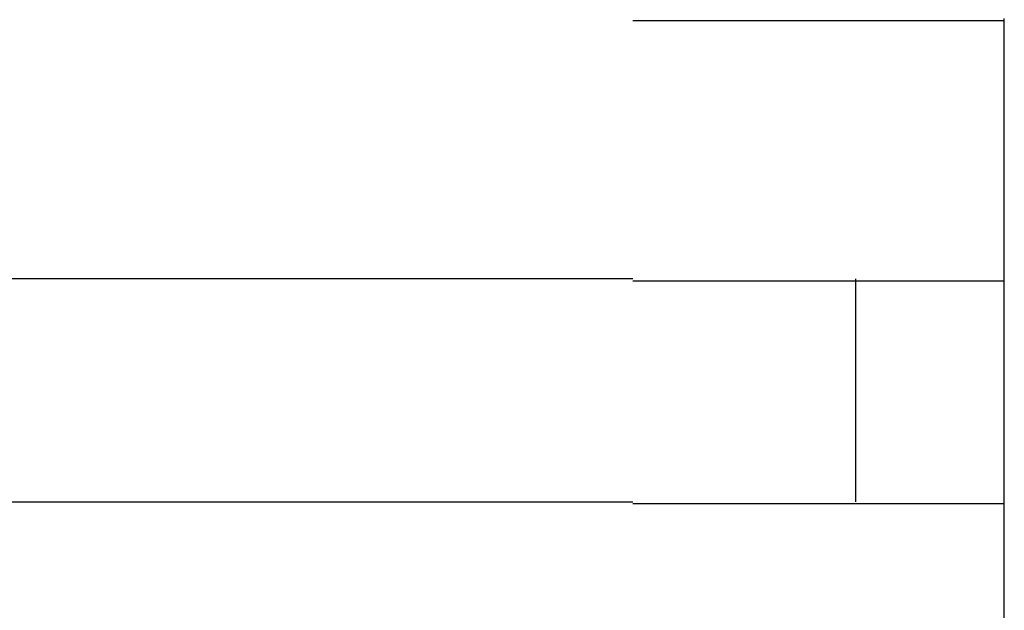
# Model space of a CAD drawing. Extents: x 543 to 20478, y 217 to 14052.
# Drawn here: x 6103 to 6116, y 13081 to 13089 of the extents above; entities that cross this region are included whole.
import ezdxf

# ---------------------------------------------------------------- set-up
doc = ezdxf.new("R2010")
doc.units = 0
doc.header["$LTSCALE"] = 50
doc.header["$MEASUREMENT"] = 0
doc.layers.add('鼻隠し前コーナー樹脂', color=4, linetype='CONTINUOUS')

msp = doc.modelspace()

# ---------------------------------------------------------------- linework, layer by layer
at = {"layer": '鼻隠し前コーナー樹脂', "linetype": 'Continuous'}
for p, q in [((6116.03, 13085.604), (6116.03, 13089.104)), ((6111.03, 13085.604), (6091.03, 13085.604)), ((6114.03, 13082.604), (6114.03, 13085.604)), ((6116.03, 13084.104), (6116.03, 13085.604)), ((6116.03, 13082.604), (6116.03, 13084.104)), ((6091.03, 13082.604), (6111.03, 13082.604)), ((6116.03, 13079.104), (6116.03, 13082.604))]:
    msp.add_line(p, q, dxfattribs=at)
at = {"layer": '鼻隠し前コーナー樹脂'}
for points in [[(6116.03, 13089.076, 0), (6116.03, 13089.076, 0), (6116.03, 13089.076, 0), (6116.03, 13089.076, 0), (6116.03, 13089.076, 0), (6116.03, 13089.076, 0), (6116.02, 13089.076, 0), (6116.02, 13089.076, 0), (6116.02, 13089.076, 0), (6116.02, 13089.076, 0), (6116.02, 13089.076, 0), (6116.02, 13089.076, 0), (6116.02, 13089.076, 0), (6116.02, 13089.076, 0), (6116.01, 13089.076, 0), (6116.01, 13089.076, 0), (6116.01, 13089.076, 0), (6116.01, 13089.076, 0), (6116.01, 13089.076, 0), (6116.01, 13089.076, 0), (6116.01, 13089.076, 0), (6116, 13089.076, 0), (6116, 13089.076, 0), (6116, 13089.076, 0), (6116, 13089.076, 0), (6116, 13089.076, 0), (6116, 13089.076, 0), (6115.99, 13089.076, 0), (6115.99, 13089.076, 0), (6115.99, 13089.076, 0), (6115.99, 13089.076, 0), (6115.99, 13089.076, 0), (6115.98, 13089.076, 0), (6115.98, 13089.076, 0), (6115.98, 13089.076, 0), (6115.98, 13089.076, 0), (6115.97, 13089.076, 0), (6115.97, 13089.076, 0), (6115.97, 13089.076, 0), (6115.97, 13089.076, 0), (6115.96, 13089.076, 0), (6115.96, 13089.076, 0), (6115.96, 13089.076, 0), (6115.95, 13089.076, 0), (6115.95, 13089.076, 0), (6115.95, 13089.076, 0), (6115.94, 13089.076, 0), (6115.94, 13089.076, 0), (6115.93, 13089.076, 0), (6115.93, 13089.076, 0), (6115.93, 13089.076, 0), (6115.92, 13089.076, 0), (6115.92, 13089.076, 0), (6115.91, 13089.076, 0), (6115.91, 13089.076, 0), (6115.91, 13089.076, 0), (6115.9, 13089.076, 0), (6115.9, 13089.076, 0), (6115.89, 13089.076, 0), (6115.89, 13089.076, 0), (6115.88, 13089.076, 0), (6115.88, 13089.076, 0), (6115.87, 13089.076, 0), (6115.87, 13089.076, 0), (6115.86, 13089.076, 0), (6115.86, 13089.076, 0), (6115.85, 13089.076, 0), (6115.84, 13089.076, 0), (6115.84, 13089.076, 0), (6115.83, 13089.076, 0), (6115.83, 13089.076, 0), (6115.82, 13089.076, 0), (6115.81, 13089.076, 0), (6115.81, 13089.076, 0), (6115.8, 13089.076, 0), (6115.8, 13089.076, 0), (6115.79, 13089.076, 0), (6115.78, 13089.076, 0), (6115.78, 13089.076, 0), (6115.77, 13089.076, 0), (6115.76, 13089.076, 0), (6115.76, 13089.076, 0), (6115.75, 13089.076, 0), (6115.74, 13089.076, 0), (6115.74, 13089.076, 0), (6115.73, 13089.076, 0), (6115.72, 13089.076, 0), (6115.72, 13089.076, 0), (6115.71, 13089.076, 0), (6115.7, 13089.076, 0), (6115.69, 13089.076, 0), (6115.69, 13089.076, 0), (6115.68, 13089.076, 0), (6115.67, 13089.076, 0), (6115.66, 13089.076, 0), (6115.66, 13089.076, 0), (6115.65, 13089.076, 0), (6115.64, 13089.076, 0), (6115.63, 13089.076, 0), (6115.62, 13089.076, 0), (6115.62, 13089.076, 0), (6115.61, 13089.076, 0), (6115.6, 13089.076, 0), (6115.59, 13089.076, 0), (6115.58, 13089.076, 0), (6115.57, 13089.076, 0), (6115.56, 13089.076, 0), (6115.56, 13089.076, 0), (6115.55, 13089.076, 0), (6115.54, 13089.076, 0), (6115.53, 13089.076, 0), (6115.52, 13089.076, 0), (6115.51, 13089.076, 0), (6115.5, 13089.076, 0), (6115.49, 13089.076, 0), (6115.48, 13089.076, 0), (6115.47, 13089.076, 0), (6115.47, 13089.076, 0), (6115.46, 13089.076, 0), (6115.45, 13089.076, 0), (6115.44, 13089.076, 0), (6115.43, 13089.076, 0), (6115.42, 13089.076, 0), (6115.41, 13089.076, 0), (6115.4, 13089.076, 0), (6115.39, 13089.076, 0), (6115.38, 13089.076, 0), (6115.37, 13089.076, 0), (6115.36, 13089.076, 0), (6115.35, 13089.076, 0), (6115.34, 13089.076, 0), (6115.33, 13089.076, 0), (6115.32, 13089.076, 0), (6115.3, 13089.076, 0), (6115.29, 13089.076, 0), (6115.28, 13089.076, 0), (6115.27, 13089.076, 0), (6115.26, 13089.076, 0), (6115.25, 13089.076, 0), (6115.24, 13089.076, 0), (6115.23, 13089.076, 0), (6115.22, 13089.076, 0), (6115.21, 13089.076, 0), (6115.2, 13089.076, 0), (6115.18, 13089.076, 0), (6115.17, 13089.076, 0), (6115.16, 13089.076, 0), (6115.15, 13089.076, 0), (6115.14, 13089.076, 0), (6115.13, 13089.076, 0), (6115.11, 13089.076, 0), (6115.1, 13089.076, 0), (6115.09, 13089.076, 0), (6115.08, 13089.076, 0), (6115.07, 13089.076, 0), (6115.05, 13089.076, 0), (6115.04, 13089.076, 0), (6115.03, 13089.076, 0), (6115.02, 13089.076, 0), (6115.01, 13089.076, 0), (6114.99, 13089.076, 0), (6114.98, 13089.076, 0), (6114.97, 13089.076, 0), (6114.95, 13089.076, 0), (6114.94, 13089.076, 0), (6114.93, 13089.076, 0), (6114.92, 13089.076, 0), (6114.9, 13089.076, 0), (6114.89, 13089.076, 0), (6114.88, 13089.076, 0), (6114.86, 13089.076, 0), (6114.85, 13089.076, 0), (6114.84, 13089.076, 0), (6114.82, 13089.076, 0), (6114.81, 13089.076, 0), (6114.8, 13089.076, 0), (6114.78, 13089.076, 0), (6114.77, 13089.076, 0), (6114.76, 13089.076, 0), (6114.74, 13089.076, 0), (6114.73, 13089.076, 0), (6114.72, 13089.076, 0), (6114.7, 13089.076, 0), (6114.69, 13089.076, 0), (6114.67, 13089.076, 0), (6114.66, 13089.076, 0), (6114.65, 13089.076, 0), (6114.63, 13089.076, 0), (6114.62, 13089.076, 0), (6114.6, 13089.076, 0), (6114.59, 13089.076, 0), (6114.57, 13089.076, 0), (6114.56, 13089.076, 0), (6114.54, 13089.076, 0), (6114.53, 13089.076, 0), (6114.52, 13089.076, 0), (6114.5, 13089.076, 0), (6114.49, 13089.076, 0), (6114.47, 13089.076, 0), (6114.46, 13089.076, 0), (6114.44, 13089.076, 0), (6114.43, 13089.076, 0), (6114.41, 13089.076, 0), (6114.4, 13089.076, 0), (6114.38, 13089.076, 0), (6114.37, 13089.076, 0), (6114.35, 13089.076, 0), (6114.33, 13089.076, 0), (6114.32, 13089.076, 0), (6114.3, 13089.076, 0), (6114.29, 13089.076, 0), (6114.27, 13089.076, 0), (6114.26, 13089.076, 0), (6114.24, 13089.076, 0), (6114.23, 13089.076, 0), (6114.21, 13089.076, 0), (6114.19, 13089.076, 0), (6114.18, 13089.076, 0), (6114.16, 13089.076, 0), (6114.15, 13089.076, 0), (6114.13, 13089.076, 0), (6114.11, 13089.076, 0), (6114.1, 13089.076, 0), (6114.08, 13089.076, 0), (6114.07, 13089.076, 0), (6114.05, 13089.076, 0), (6114.03, 13089.076, 0), (6114.02, 13089.076, 0), (6114, 13089.076, 0), (6113.98, 13089.076, 0), (6113.97, 13089.076, 0), (6113.95, 13089.076, 0), (6113.93, 13089.076, 0), (6113.92, 13089.076, 0), (6113.9, 13089.076, 0), (6113.88, 13089.076, 0), (6113.87, 13089.076, 0), (6113.85, 13089.076, 0), (6113.83, 13089.076, 0), (6113.82, 13089.076, 0), (6113.8, 13089.076, 0), (6113.78, 13089.076, 0), (6113.76, 13089.076, 0), (6113.75, 13089.076, 0), (6113.73, 13089.076, 0), (6113.71, 13089.076, 0), (6113.7, 13089.076, 0), (6113.68, 13089.076, 0), (6113.66, 13089.076, 0), (6113.64, 13089.076, 0), (6113.63, 13089.076, 0), (6113.61, 13089.076, 0), (6113.59, 13089.076, 0), (6113.57, 13089.076, 0), (6113.56, 13089.076, 0), (6113.54, 13089.076, 0), (6113.52, 13089.076, 0), (6113.5, 13089.076, 0), (6113.48, 13089.076, 0), (6113.47, 13089.076, 0), (6113.45, 13089.076, 0), (6113.43, 13089.076, 0), (6113.41, 13089.076, 0), (6113.39, 13089.076, 0), (6113.38, 13089.076, 0), (6113.36, 13089.076, 0), (6113.34, 13089.076, 0), (6113.32, 13089.076, 0), (6113.3, 13089.076, 0), (6113.28, 13089.076, 0), (6113.27, 13089.076, 0), (6113.25, 13089.076, 0), (6113.23, 13089.076, 0), (6113.21, 13089.076, 0), (6113.19, 13089.076, 0), (6113.17, 13089.076, 0), (6113.16, 13089.076, 0), (6113.14, 13089.076, 0), (6113.12, 13089.076, 0), (6113.1, 13089.076, 0), (6113.08, 13089.076, 0), (6113.06, 13089.076, 0), (6113.04, 13089.076, 0), (6113.02, 13089.076, 0), (6113.01, 13089.076, 0), (6112.99, 13089.076, 0), (6112.97, 13089.076, 0), (6112.95, 13089.076, 0), (6112.93, 13089.076, 0), (6112.91, 13089.076, 0), (6112.89, 13089.076, 0), (6112.87, 13089.076, 0), (6112.85, 13089.076, 0), (6112.84, 13089.076, 0), (6112.82, 13089.076, 0), (6112.8, 13089.076, 0), (6112.78, 13089.076, 0), (6112.76, 13089.076, 0), (6112.74, 13089.076, 0), (6112.72, 13089.076, 0), (6112.7, 13089.076, 0), (6112.68, 13089.076, 0), (6112.66, 13089.076, 0), (6112.64, 13089.076, 0), (6112.62, 13089.076, 0), (6112.6, 13089.076, 0), (6112.58, 13089.076, 0), (6112.56, 13089.076, 0), (6112.55, 13089.076, 0), (6112.53, 13089.076, 0), (6112.51, 13089.076, 0), (6112.49, 13089.076, 0), (6112.47, 13089.076, 0), (6112.45, 13089.076, 0), (6112.43, 13089.076, 0), (6112.41, 13089.076, 0), (6112.39, 13089.076, 0), (6112.37, 13089.076, 0), (6112.35, 13089.076, 0), (6112.33, 13089.076, 0), (6112.31, 13089.076, 0), (6112.29, 13089.076, 0), (6112.27, 13089.076, 0), (6112.25, 13089.076, 0), (6112.23, 13089.076, 0), (6112.21, 13089.076, 0), (6112.19, 13089.076, 0), (6112.17, 13089.076, 0), (6112.15, 13089.076, 0), (6112.13, 13089.076, 0), (6112.11, 13089.076, 0), (6112.09, 13089.076, 0), (6112.07, 13089.076, 0), (6112.05, 13089.076, 0), (6112.03, 13089.076, 0), (6112.01, 13089.076, 0), (6111.99, 13089.076, 0), (6111.97, 13089.076, 0), (6111.95, 13089.076, 0), (6111.93, 13089.076, 0), (6111.91, 13089.076, 0), (6111.89, 13089.076, 0), (6111.87, 13089.076, 0), (6111.85, 13089.076, 0), (6111.83, 13089.076, 0), (6111.81, 13089.076, 0), (6111.79, 13089.076, 0), (6111.77, 13089.076, 0), (6111.75, 13089.076, 0), (6111.73, 13089.076, 0), (6111.71, 13089.076, 0), (6111.69, 13089.076, 0), (6111.67, 13089.076, 0), (6111.64, 13089.076, 0), (6111.62, 13089.076, 0), (6111.6, 13089.076, 0), (6111.58, 13089.076, 0), (6111.56, 13089.076, 0), (6111.54, 13089.076, 0), (6111.52, 13089.076, 0), (6111.5, 13089.076, 0), (6111.48, 13089.076, 0), (6111.46, 13089.076, 0), (6111.44, 13089.076, 0), (6111.42, 13089.076, 0), (6111.4, 13089.076, 0), (6111.38, 13089.076, 0), (6111.36, 13089.076, 0), (6111.34, 13089.076, 0), (6111.32, 13089.076, 0), (6111.3, 13089.076, 0), (6111.28, 13089.076, 0), (6111.26, 13089.076, 0), (6111.24, 13089.076, 0), (6111.21, 13089.076, 0), (6111.19, 13089.076, 0), (6111.17, 13089.076, 0), (6111.15, 13089.076, 0), (6111.13, 13089.076, 0), (6111.11, 13089.076, 0), (6111.09, 13089.076, 0), (6111.07, 13089.076, 0), (6111.05, 13089.076, 0), (6111.03, 13089.076, 0)], [(6111.03, 13085.576, 0), (6111.05, 13085.576, 0), (6111.07, 13085.576, 0), (6111.09, 13085.576, 0), (6111.11, 13085.576, 0), (6111.13, 13085.576, 0), (6111.15, 13085.576, 0), (6111.17, 13085.576, 0), (6111.19, 13085.576, 0), (6111.21, 13085.576, 0), (6111.24, 13085.576, 0), (6111.26, 13085.576, 0), (6111.28, 13085.576, 0), (6111.3, 13085.576, 0), (6111.32, 13085.576, 0), (6111.34, 13085.576, 0), (6111.36, 13085.576, 0), (6111.38, 13085.576, 0), (6111.4, 13085.576, 0), (6111.42, 13085.576, 0), (6111.44, 13085.576, 0), (6111.46, 13085.576, 0), (6111.48, 13085.576, 0), (6111.5, 13085.576, 0), (6111.52, 13085.576, 0), (6111.54, 13085.576, 0), (6111.56, 13085.576, 0), (6111.58, 13085.576, 0), (6111.6, 13085.576, 0), (6111.62, 13085.576, 0), (6111.64, 13085.576, 0), (6111.66, 13085.576, 0), (6111.68, 13085.576, 0), (6111.71, 13085.576, 0), (6111.73, 13085.576, 0), (6111.75, 13085.576, 0), (6111.77, 13085.576, 0), (6111.79, 13085.576, 0), (6111.81, 13085.576, 0), (6111.83, 13085.576, 0), (6111.85, 13085.576, 0), (6111.87, 13085.576, 0), (6111.89, 13085.576, 0), (6111.91, 13085.576, 0), (6111.93, 13085.576, 0), (6111.95, 13085.576, 0), (6111.97, 13085.576, 0), (6111.99, 13085.576, 0), (6112.01, 13085.576, 0), (6112.03, 13085.576, 0), (6112.05, 13085.576, 0), (6112.07, 13085.576, 0), (6112.09, 13085.576, 0), (6112.11, 13085.576, 0), (6112.13, 13085.576, 0), (6112.15, 13085.576, 0), (6112.17, 13085.576, 0), (6112.19, 13085.576, 0), (6112.21, 13085.576, 0), (6112.23, 13085.576, 0), (6112.25, 13085.576, 0), (6112.27, 13085.576, 0), (6112.29, 13085.576, 0), (6112.31, 13085.576, 0), (6112.33, 13085.576, 0), (6112.35, 13085.576, 0), (6112.37, 13085.576, 0), (6112.39, 13085.576, 0), (6112.41, 13085.576, 0), (6112.43, 13085.576, 0), (6112.45, 13085.576, 0), (6112.47, 13085.576, 0), (6112.49, 13085.576, 0), (6112.51, 13085.576, 0), (6112.53, 13085.576, 0), (6112.54, 13085.576, 0), (6112.56, 13085.576, 0), (6112.58, 13085.576, 0), (6112.6, 13085.576, 0), (6112.62, 13085.576, 0), (6112.64, 13085.576, 0), (6112.66, 13085.576, 0), (6112.68, 13085.576, 0), (6112.7, 13085.576, 0), (6112.72, 13085.576, 0), (6112.74, 13085.576, 0), (6112.76, 13085.576, 0), (6112.78, 13085.576, 0), (6112.8, 13085.576, 0), (6112.82, 13085.576, 0), (6112.84, 13085.576, 0), (6112.85, 13085.576, 0), (6112.87, 13085.576, 0), (6112.89, 13085.576, 0), (6112.91, 13085.576, 0), (6112.93, 13085.576, 0), (6112.95, 13085.576, 0), (6112.97, 13085.576, 0), (6112.99, 13085.576, 0), (6113.01, 13085.576, 0), (6113.02, 13085.576, 0), (6113.04, 13085.576, 0), (6113.06, 13085.576, 0), (6113.08, 13085.576, 0), (6113.1, 13085.576, 0), (6113.12, 13085.576, 0), (6113.14, 13085.576, 0), (6113.16, 13085.576, 0), (6113.17, 13085.576, 0), (6113.19, 13085.576, 0), (6113.21, 13085.576, 0), (6113.23, 13085.576, 0), (6113.25, 13085.576, 0), (6113.27, 13085.576, 0), (6113.28, 13085.576, 0), (6113.3, 13085.576, 0), (6113.32, 13085.576, 0), (6113.34, 13085.576, 0), (6113.36, 13085.576, 0), (6113.38, 13085.576, 0), (6113.39, 13085.576, 0), (6113.41, 13085.576, 0), (6113.43, 13085.576, 0), (6113.45, 13085.576, 0), (6113.47, 13085.576, 0), (6113.48, 13085.576, 0), (6113.5, 13085.576, 0), (6113.52, 13085.576, 0), (6113.54, 13085.576, 0), (6113.55, 13085.576, 0), (6113.57, 13085.576, 0), (6113.59, 13085.576, 0), (6113.61, 13085.576, 0), (6113.63, 13085.576, 0), (6113.64, 13085.576, 0), (6113.66, 13085.576, 0), (6113.68, 13085.576, 0), (6113.7, 13085.576, 0), (6113.71, 13085.576, 0), (6113.73, 13085.576, 0), (6113.75, 13085.576, 0), (6113.76, 13085.576, 0), (6113.78, 13085.576, 0), (6113.8, 13085.576, 0), (6113.82, 13085.576, 0), (6113.83, 13085.576, 0), (6113.85, 13085.576, 0), (6113.87, 13085.576, 0), (6113.88, 13085.576, 0), (6113.9, 13085.576, 0), (6113.92, 13085.576, 0), (6113.93, 13085.576, 0), (6113.95, 13085.576, 0), (6113.97, 13085.576, 0), (6113.98, 13085.576, 0), (6114, 13085.576, 0), (6114.02, 13085.576, 0), (6114.03, 13085.576, 0), (6114.05, 13085.576, 0), (6114.07, 13085.576, 0), (6114.08, 13085.576, 0), (6114.1, 13085.576, 0), (6114.11, 13085.576, 0), (6114.13, 13085.576, 0), (6114.15, 13085.576, 0), (6114.16, 13085.576, 0), (6114.18, 13085.576, 0), (6114.19, 13085.576, 0), (6114.21, 13085.576, 0), (6114.23, 13085.576, 0), (6114.24, 13085.576, 0), (6114.26, 13085.576, 0), (6114.27, 13085.576, 0), (6114.29, 13085.576, 0), (6114.3, 13085.576, 0), (6114.32, 13085.576, 0), (6114.33, 13085.576, 0), (6114.35, 13085.576, 0), (6114.37, 13085.576, 0), (6114.38, 13085.576, 0), (6114.4, 13085.576, 0), (6114.41, 13085.576, 0), (6114.43, 13085.576, 0), (6114.44, 13085.576, 0), (6114.46, 13085.576, 0), (6114.47, 13085.576, 0), (6114.49, 13085.576, 0), (6114.5, 13085.576, 0), (6114.52, 13085.576, 0), (6114.53, 13085.576, 0), (6114.54, 13085.576, 0), (6114.56, 13085.576, 0), (6114.57, 13085.576, 0), (6114.59, 13085.576, 0), (6114.6, 13085.576, 0), (6114.62, 13085.576, 0), (6114.63, 13085.576, 0), (6114.65, 13085.576, 0), (6114.66, 13085.576, 0), (6114.67, 13085.576, 0), (6114.69, 13085.576, 0), (6114.7, 13085.576, 0), (6114.72, 13085.576, 0), (6114.73, 13085.576, 0), (6114.74, 13085.576, 0), (6114.76, 13085.576, 0), (6114.77, 13085.576, 0), (6114.78, 13085.576, 0), (6114.8, 13085.576, 0), (6114.81, 13085.576, 0), (6114.82, 13085.576, 0), (6114.84, 13085.576, 0), (6114.85, 13085.576, 0), (6114.86, 13085.576, 0), (6114.88, 13085.576, 0), (6114.89, 13085.576, 0), (6114.9, 13085.576, 0), (6114.92, 13085.576, 0), (6114.93, 13085.576, 0), (6114.94, 13085.576, 0), (6114.95, 13085.576, 0), (6114.97, 13085.576, 0), (6114.98, 13085.576, 0), (6114.99, 13085.576, 0), (6115.01, 13085.576, 0), (6115.02, 13085.576, 0), (6115.03, 13085.576, 0), (6115.04, 13085.576, 0), (6115.05, 13085.576, 0), (6115.07, 13085.576, 0), (6115.08, 13085.576, 0), (6115.09, 13085.576, 0), (6115.1, 13085.576, 0), (6115.11, 13085.576, 0), (6115.13, 13085.576, 0), (6115.14, 13085.576, 0), (6115.15, 13085.576, 0), (6115.16, 13085.576, 0), (6115.17, 13085.576, 0), (6115.18, 13085.576, 0), (6115.2, 13085.576, 0), (6115.21, 13085.576, 0), (6115.22, 13085.576, 0), (6115.23, 13085.576, 0), (6115.24, 13085.576, 0), (6115.25, 13085.576, 0), (6115.26, 13085.576, 0), (6115.27, 13085.576, 0), (6115.28, 13085.576, 0), (6115.29, 13085.576, 0), (6115.31, 13085.576, 0), (6115.32, 13085.576, 0), (6115.33, 13085.576, 0), (6115.34, 13085.576, 0), (6115.35, 13085.576, 0), (6115.36, 13085.576, 0), (6115.37, 13085.576, 0), (6115.38, 13085.576, 0), (6115.39, 13085.576, 0), (6115.4, 13085.576, 0), (6115.41, 13085.576, 0), (6115.42, 13085.576, 0), (6115.43, 13085.576, 0), (6115.44, 13085.576, 0), (6115.45, 13085.576, 0), (6115.46, 13085.576, 0), (6115.47, 13085.576, 0), (6115.47, 13085.576, 0), (6115.48, 13085.576, 0), (6115.49, 13085.576, 0), (6115.5, 13085.576, 0), (6115.51, 13085.576, 0), (6115.52, 13085.576, 0), (6115.53, 13085.576, 0), (6115.54, 13085.576, 0), (6115.55, 13085.576, 0), (6115.56, 13085.576, 0), (6115.56, 13085.576, 0), (6115.57, 13085.576, 0), (6115.58, 13085.576, 0), (6115.59, 13085.576, 0), (6115.6, 13085.576, 0), (6115.61, 13085.576, 0), (6115.62, 13085.576, 0), (6115.62, 13085.576, 0), (6115.63, 13085.576, 0), (6115.64, 13085.576, 0), (6115.65, 13085.576, 0), (6115.66, 13085.576, 0), (6115.66, 13085.576, 0), (6115.67, 13085.576, 0), (6115.68, 13085.576, 0), (6115.69, 13085.576, 0), (6115.69, 13085.576, 0), (6115.7, 13085.576, 0), (6115.71, 13085.576, 0), (6115.72, 13085.576, 0), (6115.72, 13085.576, 0), (6115.73, 13085.576, 0), (6115.74, 13085.576, 0), (6115.74, 13085.576, 0), (6115.75, 13085.576, 0), (6115.76, 13085.576, 0), (6115.77, 13085.576, 0), (6115.77, 13085.576, 0), (6115.78, 13085.576, 0), (6115.78, 13085.576, 0), (6115.79, 13085.576, 0), (6115.8, 13085.576, 0), (6115.8, 13085.576, 0), (6115.81, 13085.576, 0), (6115.82, 13085.576, 0), (6115.82, 13085.576, 0), (6115.83, 13085.576, 0), (6115.83, 13085.576, 0), (6115.84, 13085.576, 0), (6115.84, 13085.576, 0), (6115.85, 13085.576, 0), (6115.86, 13085.576, 0), (6115.86, 13085.576, 0), (6115.87, 13085.576, 0), (6115.87, 13085.576, 0), (6115.88, 13085.576, 0), (6115.88, 13085.576, 0), (6115.89, 13085.576, 0), (6115.89, 13085.576, 0), (6115.89, 13085.576, 0), (6115.9, 13085.576, 0), (6115.9, 13085.576, 0), (6115.91, 13085.576, 0), (6115.91, 13085.576, 0), (6115.92, 13085.576, 0), (6115.92, 13085.576, 0), (6115.92, 13085.576, 0), (6115.93, 13085.576, 0), (6115.93, 13085.576, 0), (6115.93, 13085.576, 0), (6115.94, 13085.576, 0), (6115.94, 13085.576, 0), (6115.94, 13085.576, 0), (6115.95, 13085.576, 0), (6115.95, 13085.576, 0), (6115.95, 13085.576, 0), (6115.96, 13085.576, 0), (6115.96, 13085.576, 0), (6115.96, 13085.576, 0), (6115.97, 13085.576, 0), (6115.97, 13085.576, 0), (6115.97, 13085.576, 0), (6115.97, 13085.576, 0), (6115.98, 13085.576, 0), (6115.98, 13085.576, 0), (6115.98, 13085.576, 0), (6115.98, 13085.576, 0), (6115.98, 13085.576, 0), (6115.99, 13085.576, 0), (6115.99, 13085.576, 0), (6115.99, 13085.576, 0), (6115.99, 13085.576, 0), (6115.99, 13085.576, 0), (6116, 13085.576, 0), (6116, 13085.576, 0), (6116, 13085.576, 0), (6116, 13085.576, 0), (6116, 13085.576, 0), (6116, 13085.576, 0), (6116.01, 13085.576, 0), (6116.01, 13085.576, 0), (6116.01, 13085.576, 0), (6116.01, 13085.576, 0), (6116.01, 13085.576, 0), (6116.01, 13085.576, 0), (6116.02, 13085.576, 0), (6116.02, 13085.576, 0), (6116.02, 13085.576, 0), (6116.02, 13085.576, 0), (6116.02, 13085.576, 0), (6116.02, 13085.576, 0), (6116.02, 13085.576, 0), (6116.02, 13085.576, 0), (6116.03, 13085.576, 0), (6116.03, 13085.576, 0), (6116.03, 13085.576, 0), (6116.03, 13085.576, 0)], [(6116.03, 13082.576, 0), (6116.03, 13082.576, 0), (6116.03, 13082.576, 0), (6116.03, 13082.576, 0), (6116.03, 13082.576, 0), (6116.03, 13082.576, 0), (6116.02, 13082.576, 0), (6116.02, 13082.576, 0), (6116.02, 13082.576, 0), (6116.02, 13082.576, 0), (6116.02, 13082.576, 0), (6116.02, 13082.576, 0), (6116.02, 13082.576, 0), (6116.02, 13082.576, 0), (6116.02, 13082.576, 0), (6116.01, 13082.576, 0), (6116.01, 13082.576, 0), (6116.01, 13082.576, 0), (6116.01, 13082.576, 0), (6116.01, 13082.576, 0), (6116.01, 13082.576, 0), (6116.01, 13082.576, 0), (6116, 13082.576, 0), (6116, 13082.576, 0), (6116, 13082.576, 0), (6116, 13082.576, 0), (6116, 13082.576, 0), (6116, 13082.576, 0), (6115.99, 13082.576, 0), (6115.99, 13082.576, 0), (6115.99, 13082.576, 0), (6115.99, 13082.576, 0), (6115.98, 13082.576, 0), (6115.98, 13082.576, 0), (6115.98, 13082.576, 0), (6115.98, 13082.576, 0), (6115.97, 13082.576, 0), (6115.97, 13082.576, 0), (6115.97, 13082.576, 0), (6115.97, 13082.576, 0), (6115.96, 13082.576, 0), (6115.96, 13082.576, 0), (6115.96, 13082.576, 0), (6115.95, 13082.576, 0), (6115.95, 13082.576, 0), (6115.95, 13082.576, 0), (6115.94, 13082.576, 0), (6115.94, 13082.576, 0), (6115.94, 13082.576, 0), (6115.93, 13082.576, 0), (6115.93, 13082.576, 0), (6115.92, 13082.576, 0), (6115.92, 13082.576, 0), (6115.91, 13082.576, 0), (6115.91, 13082.576, 0), (6115.91, 13082.576, 0), (6115.9, 13082.576, 0), (6115.9, 13082.576, 0), (6115.89, 13082.576, 0), (6115.89, 13082.576, 0), (6115.88, 13082.576, 0), (6115.88, 13082.576, 0), (6115.87, 13082.576, 0), (6115.87, 13082.576, 0), (6115.86, 13082.576, 0), (6115.86, 13082.576, 0), (6115.85, 13082.576, 0), (6115.84, 13082.576, 0), (6115.84, 13082.576, 0), (6115.83, 13082.576, 0), (6115.83, 13082.576, 0), (6115.82, 13082.576, 0), (6115.82, 13082.576, 0), (6115.81, 13082.576, 0), (6115.8, 13082.576, 0), (6115.8, 13082.576, 0), (6115.79, 13082.576, 0), (6115.78, 13082.576, 0), (6115.78, 13082.576, 0), (6115.77, 13082.576, 0), (6115.76, 13082.576, 0), (6115.76, 13082.576, 0), (6115.75, 13082.576, 0), (6115.74, 13082.576, 0), (6115.74, 13082.576, 0), (6115.73, 13082.576, 0), (6115.72, 13082.576, 0), (6115.72, 13082.576, 0), (6115.71, 13082.576, 0), (6115.7, 13082.576, 0), (6115.69, 13082.576, 0), (6115.69, 13082.576, 0), (6115.68, 13082.576, 0), (6115.67, 13082.576, 0), (6115.66, 13082.576, 0), (6115.66, 13082.576, 0), (6115.65, 13082.576, 0), (6115.64, 13082.576, 0), (6115.63, 13082.576, 0), (6115.62, 13082.576, 0), (6115.62, 13082.576, 0), (6115.61, 13082.576, 0), (6115.6, 13082.576, 0), (6115.59, 13082.576, 0), (6115.58, 13082.576, 0), (6115.57, 13082.576, 0), (6115.57, 13082.576, 0), (6115.56, 13082.576, 0), (6115.55, 13082.576, 0), (6115.54, 13082.576, 0), (6115.53, 13082.576, 0), (6115.52, 13082.576, 0), (6115.51, 13082.576, 0), (6115.5, 13082.576, 0), (6115.49, 13082.576, 0), (6115.49, 13082.576, 0), (6115.48, 13082.576, 0), (6115.47, 13082.576, 0), (6115.46, 13082.576, 0), (6115.45, 13082.576, 0), (6115.44, 13082.576, 0), (6115.43, 13082.576, 0), (6115.42, 13082.576, 0), (6115.41, 13082.576, 0), (6115.4, 13082.576, 0), (6115.39, 13082.576, 0), (6115.38, 13082.576, 0), (6115.37, 13082.576, 0), (6115.36, 13082.576, 0), (6115.35, 13082.576, 0), (6115.34, 13082.576, 0), (6115.33, 13082.576, 0), (6115.32, 13082.576, 0), (6115.31, 13082.576, 0), (6115.3, 13082.576, 0), (6115.28, 13082.576, 0), (6115.27, 13082.576, 0), (6115.26, 13082.576, 0), (6115.25, 13082.576, 0), (6115.24, 13082.576, 0), (6115.23, 13082.576, 0), (6115.22, 13082.576, 0), (6115.21, 13082.576, 0), (6115.2, 13082.576, 0), (6115.19, 13082.576, 0), (6115.17, 13082.576, 0), (6115.16, 13082.576, 0), (6115.15, 13082.576, 0), (6115.14, 13082.576, 0), (6115.13, 13082.576, 0), (6115.12, 13082.576, 0), (6115.1, 13082.576, 0), (6115.09, 13082.576, 0), (6115.08, 13082.576, 0), (6115.07, 13082.576, 0), (6115.06, 13082.576, 0), (6115.04, 13082.576, 0), (6115.03, 13082.576, 0), (6115.02, 13082.576, 0), (6115.01, 13082.576, 0), (6114.99, 13082.576, 0), (6114.98, 13082.576, 0), (6114.97, 13082.576, 0), (6114.96, 13082.576, 0), (6114.94, 13082.576, 0), (6114.93, 13082.576, 0), (6114.92, 13082.576, 0), (6114.9, 13082.576, 0), (6114.89, 13082.576, 0), (6114.88, 13082.576, 0), (6114.87, 13082.576, 0), (6114.85, 13082.576, 0), (6114.84, 13082.576, 0), (6114.83, 13082.576, 0), (6114.81, 13082.576, 0), (6114.8, 13082.576, 0), (6114.79, 13082.576, 0), (6114.77, 13082.576, 0), (6114.76, 13082.576, 0), (6114.74, 13082.576, 0), (6114.73, 13082.576, 0), (6114.72, 13082.576, 0), (6114.7, 13082.576, 0), (6114.69, 13082.576, 0), (6114.67, 13082.576, 0), (6114.66, 13082.576, 0), (6114.65, 13082.576, 0), (6114.63, 13082.576, 0), (6114.62, 13082.576, 0), (6114.6, 13082.576, 0), (6114.59, 13082.576, 0), (6114.58, 13082.576, 0), (6114.56, 13082.576, 0), (6114.55, 13082.576, 0), (6114.53, 13082.576, 0), (6114.52, 13082.576, 0), (6114.5, 13082.576, 0), (6114.49, 13082.576, 0), (6114.47, 13082.576, 0), (6114.46, 13082.576, 0), (6114.44, 13082.576, 0), (6114.43, 13082.576, 0), (6114.41, 13082.576, 0), (6114.4, 13082.576, 0), (6114.38, 13082.576, 0), (6114.37, 13082.576, 0), (6114.35, 13082.576, 0), (6114.34, 13082.576, 0), (6114.32, 13082.576, 0), (6114.31, 13082.576, 0), (6114.29, 13082.576, 0), (6114.27, 13082.576, 0), (6114.26, 13082.576, 0), (6114.24, 13082.576, 0), (6114.23, 13082.576, 0), (6114.21, 13082.576, 0), (6114.2, 13082.576, 0), (6114.18, 13082.576, 0), (6114.16, 13082.576, 0), (6114.15, 13082.576, 0), (6114.13, 13082.576, 0), (6114.12, 13082.576, 0), (6114.1, 13082.576, 0), (6114.08, 13082.576, 0), (6114.07, 13082.576, 0), (6114.05, 13082.576, 0), (6114.03, 13082.576, 0), (6114.02, 13082.576, 0), (6114, 13082.576, 0), (6113.98, 13082.576, 0), (6113.97, 13082.576, 0), (6113.95, 13082.576, 0), (6113.94, 13082.576, 0), (6113.92, 13082.576, 0), (6113.9, 13082.576, 0), (6113.88, 13082.576, 0), (6113.87, 13082.576, 0), (6113.85, 13082.576, 0), (6113.83, 13082.576, 0), (6113.82, 13082.576, 0), (6113.8, 13082.576, 0), (6113.78, 13082.576, 0), (6113.77, 13082.576, 0), (6113.75, 13082.576, 0), (6113.73, 13082.576, 0), (6113.71, 13082.576, 0), (6113.7, 13082.576, 0), (6113.68, 13082.576, 0), (6113.66, 13082.576, 0), (6113.64, 13082.576, 0), (6113.63, 13082.576, 0), (6113.61, 13082.576, 0), (6113.59, 13082.576, 0), (6113.57, 13082.576, 0), (6113.56, 13082.576, 0), (6113.54, 13082.576, 0), (6113.52, 13082.576, 0), (6113.5, 13082.576, 0), (6113.49, 13082.576, 0), (6113.47, 13082.576, 0), (6113.45, 13082.576, 0), (6113.43, 13082.576, 0), (6113.41, 13082.576, 0), (6113.4, 13082.576, 0), (6113.38, 13082.576, 0), (6113.36, 13082.576, 0), (6113.34, 13082.576, 0), (6113.32, 13082.576, 0), (6113.3, 13082.576, 0), (6113.29, 13082.576, 0), (6113.27, 13082.576, 0), (6113.25, 13082.576, 0), (6113.23, 13082.576, 0), (6113.21, 13082.576, 0), (6113.19, 13082.576, 0), (6113.18, 13082.576, 0), (6113.16, 13082.576, 0), (6113.14, 13082.576, 0), (6113.12, 13082.576, 0), (6113.1, 13082.576, 0), (6113.08, 13082.576, 0), (6113.06, 13082.576, 0), (6113.05, 13082.576, 0), (6113.03, 13082.576, 0), (6113.01, 13082.576, 0), (6112.99, 13082.576, 0), (6112.97, 13082.576, 0), (6112.95, 13082.576, 0), (6112.93, 13082.576, 0), (6112.91, 13082.576, 0), (6112.89, 13082.576, 0), (6112.87, 13082.576, 0), (6112.86, 13082.576, 0), (6112.84, 13082.576, 0), (6112.82, 13082.576, 0), (6112.8, 13082.576, 0), (6112.78, 13082.576, 0), (6112.76, 13082.576, 0), (6112.74, 13082.576, 0), (6112.72, 13082.576, 0), (6112.7, 13082.576, 0), (6112.68, 13082.576, 0), (6112.66, 13082.576, 0), (6112.64, 13082.576, 0), (6112.62, 13082.576, 0), (6112.6, 13082.576, 0), (6112.59, 13082.576, 0), (6112.57, 13082.576, 0), (6112.55, 13082.576, 0), (6112.53, 13082.576, 0), (6112.51, 13082.576, 0), (6112.49, 13082.576, 0), (6112.47, 13082.576, 0), (6112.45, 13082.576, 0), (6112.43, 13082.576, 0), (6112.41, 13082.576, 0), (6112.39, 13082.576, 0), (6112.37, 13082.576, 0), (6112.35, 13082.576, 0), (6112.33, 13082.576, 0), (6112.31, 13082.576, 0), (6112.29, 13082.576, 0), (6112.27, 13082.576, 0), (6112.25, 13082.576, 0), (6112.23, 13082.576, 0), (6112.21, 13082.576, 0), (6112.19, 13082.576, 0), (6112.17, 13082.576, 0), (6112.15, 13082.576, 0), (6112.13, 13082.576, 0), (6112.11, 13082.576, 0), (6112.09, 13082.576, 0), (6112.07, 13082.576, 0), (6112.05, 13082.576, 0), (6112.03, 13082.576, 0), (6112.01, 13082.576, 0), (6111.99, 13082.576, 0), (6111.97, 13082.576, 0), (6111.95, 13082.576, 0), (6111.93, 13082.576, 0), (6111.91, 13082.576, 0), (6111.89, 13082.576, 0), (6111.87, 13082.576, 0), (6111.85, 13082.576, 0), (6111.83, 13082.576, 0), (6111.81, 13082.576, 0), (6111.79, 13082.576, 0), (6111.77, 13082.576, 0), (6111.75, 13082.576, 0), (6111.73, 13082.576, 0), (6111.71, 13082.576, 0), (6111.69, 13082.576, 0), (6111.67, 13082.576, 0), (6111.65, 13082.576, 0), (6111.62, 13082.576, 0), (6111.6, 13082.576, 0), (6111.58, 13082.576, 0), (6111.56, 13082.576, 0), (6111.54, 13082.576, 0), (6111.52, 13082.576, 0), (6111.5, 13082.576, 0), (6111.48, 13082.576, 0), (6111.46, 13082.576, 0), (6111.44, 13082.576, 0), (6111.42, 13082.576, 0), (6111.4, 13082.576, 0), (6111.38, 13082.576, 0), (6111.36, 13082.576, 0), (6111.34, 13082.576, 0), (6111.32, 13082.576, 0), (6111.3, 13082.576, 0), (6111.28, 13082.576, 0), (6111.26, 13082.576, 0), (6111.24, 13082.576, 0), (6111.22, 13082.576, 0), (6111.19, 13082.576, 0), (6111.17, 13082.576, 0), (6111.15, 13082.576, 0), (6111.13, 13082.576, 0), (6111.11, 13082.576, 0), (6111.09, 13082.576, 0), (6111.07, 13082.576, 0), (6111.05, 13082.576, 0), (6111.03, 13082.576, 0)]]:
    msp.add_polyline3d(points, dxfattribs=at)

doc.saveas('drawing.dxf')
